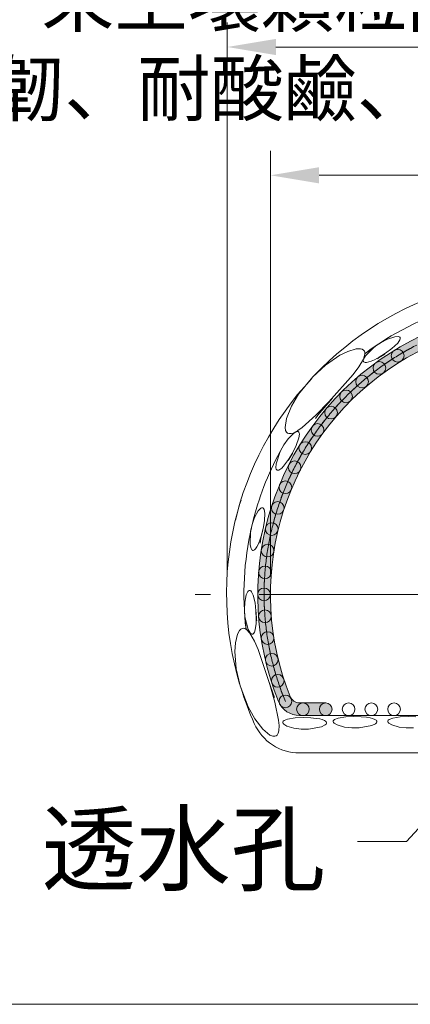
# Model space of a CAD drawing. Units: millimetres. Extents: x 998 to 1865, y 2742 to 3022.
# Drawn here: x 1307 to 1327, y 2945 to 2995 of the extents above; entities that cross this region are included whole.
import ezdxf

# ---------------------------------------------------------------- set-up
doc = ezdxf.new("R2010")
doc.units = ezdxf.units.MM
doc.linetypes.add('CENTER', pattern=[2, 1.25, -0.25, 0.25, -0.25])
doc.layers.add('BODY', color=7, linetype='Continuous')
doc.styles.add('china', font='kaiu_0.ttf')
doc.styles.get("Standard").update_dxf_attribs({"font": 'txt.shx', "height": 3, "bigfont": 'chineset.shx'})

msp = doc.modelspace()

# ---------------------------------------------------------------- hatches: boundary and pattern name
at = {"linetype": 'Continuous', "lineweight": 9}
h = msp.add_hatch(color=7, dxfattribs=at)
edge = h.paths.add_edge_path()
edge.add_line((1345.051475537084, 2959.532003275622), (1346.557352715309, 2959.532003275622))
edge.add_arc((1346.557352715309, 2960.690612818345), 1.158609542722018, 270, 338.0378734251119)
edge.add_arc((1334.01729527672, 2965.747485189702), 14.67988902150242, 338.037873425114, 561.962126574888)
edge.add_arc((1321.47723783813, 2960.690612818343), 1.158609542722018, 201.9621265748881, 270)
edge.add_line((1321.47723783813, 2959.532003275622), (1322.826681983529, 2959.532003275622))
edge.add_arc((1322.826681983529, 2959.857565330533), 0.3255620549123701, 270, 450)
edge.add_line((1322.826681983529, 2960.183127385446), (1321.47723783813, 2960.183127385446))
edge.add_arc((1321.47723783813, 2960.690612818343), 0.5074854328974169, 201.9621265748881, 270, ccw=False)
edge.add_arc((1334.01729527672, 2965.747485189702), 14.02876491167767, -21.962126574886213, 201.9621265748876, ccw=False)
edge.add_arc((1346.557352715309, 2960.690612818345), 0.5074854328974169, 270, 338.03787342511185, ccw=False)
edge.add_line((1346.557352715309, 2960.183127385447), (1345.051475537084, 2960.183127385447))
edge.add_arc((1345.051475537084, 2959.857565330533), 0.3255620549123701, 90, 270)

# ---------------------------------------------------------------- linework, layer by layer
for p, q in [((1317.772712149696, 2966.759892008507), (1317.772712149696, 2995.07284460859)), ((1320.272712149696, 2993.82284460859), (1347.797203960518, 2993.82284460859)), ((1319.988530365042, 2966.667485189702), (1319.988530365042, 2988.492262294914)), ((1322.488530365042, 2987.242262294914), (1345.546060188397, 2987.242262294914))]:
    msp.add_line(p, q, dxfattribs=at)
at = {"color": 7, "linetype": 'Continuous', "lineweight": 9}
for p, q in [((1325.6652949339, 2978.670282169339), (1326.001035119624, 2978.842651281353)), ((1326.001035119624, 2978.842651281353), (1326.368601473542, 2978.96124252295)), ((1326.368601473542, 2978.96124252295), (1326.549571105544, 2978.969186531962)), ((1326.632120009477, 2978.795674326223), (1326.521867899956, 2978.636673110515)), ((1326.549571105544, 2978.969186531962), (1326.593230773645, 2978.956903930017)), ((1326.593230773645, 2978.956903930017), (1326.623542710433, 2978.938391777636)), ((1326.623542710433, 2978.938391777636), (1326.640911193925, 2978.917368740875)), ((1326.650666786252, 2978.855741767934), (1326.632120009477, 2978.795674326223)), ((1326.640911193925, 2978.917368740875), (1326.650218175703, 2978.891689665057)), ((1326.650218175703, 2978.891689665057), (1326.650666786252, 2978.855741767934)), ((1323.557572586007, 2978.010816137277), (1323.954713964471, 2978.206650451711)), ((1323.954713964471, 2978.206650451711), (1324.38832626304, 2978.337920527791)), ((1324.38832626304, 2978.337920527791), (1324.610996707206, 2978.345405249246)), ((1324.610996707206, 2978.345405249246), (1324.694470743274, 2978.324683722993)), ((1324.694470743274, 2978.324683722993), (1324.768854168251, 2978.279906673966)), ((1324.768854168251, 2978.279906673966), (1324.808733983905, 2978.228644611865)), ((1324.808733983905, 2978.228644611865), (1324.830108172272, 2978.167482721764)), ((1325.354845020408, 2978.460497863799), (1324.857609112067, 2978.104542356806)), ((1324.865979026425, 2977.989582953513), (1325.351736403087, 2978.46042348455)), ((1325.351736403087, 2978.46042348455), (1325.6652949339, 2978.670282169339)), ((1325.517813132731, 2978.577161596389), (1325.397906970653, 2978.491324556067)), ((1326.225745188763, 2978.361539092668), (1325.894217957637, 2978.117476124071)), ((1326.521867899956, 2978.636673110515), (1326.225745188763, 2978.361539092668)), ((1322.812760317495, 2977.499877219469), (1323.557572586007, 2978.010816137277)), ((1324.757447980481, 2977.818690678495), (1324.518163241267, 2977.411452413686)), ((1324.752528858241, 2977.743787579857), (1324.766151224488, 2977.810450711451)), ((1324.756724262845, 2977.705645783351), (1324.752528858241, 2977.743787579857)), ((1324.77064586155, 2977.677932697668), (1324.756724262845, 2977.705645783351)), ((1324.832655368332, 2978.06259673045), (1324.757447980481, 2977.818690678495)), ((1324.766151224488, 2977.810450711451), (1324.865979026425, 2977.989582953513)), ((1324.830108172272, 2978.167482721764), (1324.832655368332, 2978.06259673045)), ((1325.15772036322, 2977.70861536729), (1325.036756782412, 2977.666520614032)), ((1325.326546283905, 2977.783666167688), (1325.15772036322, 2977.70861536729)), ((1325.563274274842, 2977.910057090048), (1325.326546283905, 2977.783666167688)), ((1325.480558899809, 2977.831874254792), (1325.533439935051, 2977.87238305013)), ((1325.533439935051, 2977.87238305013), (1325.854026186693, 2978.074740053969)), ((1325.894217957637, 2978.117476124071), (1325.563274274842, 2977.910057090048)), ((1322.160697575948, 2976.900074806437), (1322.812760317495, 2977.499877219469)), ((1324.518163241267, 2977.411452413686), (1324.230227449027, 2977.026225067183)), ((1324.782419157216, 2977.665721386634), (1324.77064586155, 2977.677932697668)), ((1324.808481180166, 2977.650361234892), (1324.782419157216, 2977.665721386634)), ((1324.850558918215, 2977.640373984949), (1324.808481180166, 2977.650361234892)), ((1324.91837278104, 2977.641336258299), (1324.850558918215, 2977.640373984949)), ((1325.036756782412, 2977.666520614032), (1324.91837278104, 2977.641336258299)), ((1321.436533281369, 2976.007985756562), (1322.160697575948, 2976.900074806437)), ((1324.230227449027, 2977.026225067183), (1322.985407866085, 2975.615895071553)), ((1321.078081581244, 2975.40594489148), (1321.436533281369, 2976.007985756562)), ((1322.414828841425, 2974.932893302685), (1323.167015967218, 2975.810046496796)), ((1320.818892861732, 2974.774536279725), (1321.078081581244, 2975.40594489148)), ((1322.985407866085, 2975.615895071553), (1322.324657529954, 2974.937819244921)), ((1320.742673275472, 2974.311621285963), (1320.818892861732, 2974.774536279725)), ((1322.324657529954, 2974.937819244921), (1321.61709853952, 2974.303807953293)), ((1322.293769515504, 2974.768468291305), (1322.414828841425, 2974.932893302685)), ((1320.766334491381, 2974.151260279444), (1320.742673275472, 2974.311621285963)), ((1321.61709853952, 2974.303807953293), (1321.394747030859, 2974.145990519666)), ((1320.676712396655, 2973.414702709012), (1320.897635499054, 2973.723678693645)), ((1320.807301998106, 2974.068298300022), (1320.766334491381, 2974.151260279444)), ((1320.862192123189, 2974.016619239682), (1320.807301998106, 2974.068298300022)), ((1320.927808512401, 2973.990390598637), (1320.862192123189, 2974.016619239682)), ((1320.897635499054, 2973.723678693645), (1321.172362447074, 2973.998892259974)), ((1321.043928357187, 2973.990223920216), (1320.927808512401, 2973.990390598637)), ((1321.154623522267, 2974.021140353696), (1321.043928357187, 2973.990223920216)), ((1321.394747030859, 2974.145990519666), (1321.154623522267, 2974.021140353696)), ((1321.172362447074, 2973.998892259974), (1321.329456889307, 2974.087482584824)), ((1321.452638423988, 2973.769328695056), (1321.306919970242, 2973.374647787113)), ((1321.329456889307, 2974.087482584824), (1321.372877746941, 2974.095873037567)), ((1321.372877746941, 2974.095873037567), (1321.408058978242, 2974.092913138552)), ((1321.408058978242, 2974.092913138552), (1321.432967564993, 2974.081859778901)), ((1321.432967564993, 2974.081859778901), (1321.452761702303, 2974.063079586581)), ((1321.480261134421, 2973.967254437164), (1321.452638423988, 2973.769328695056)), ((1321.452761702303, 2974.063079586581), (1321.469557270178, 2974.030687045492)), ((1321.469557270178, 2974.030687045492), (1321.480261134421, 2973.967254437164)), ((1320.493044189479, 2973.082345129757), (1320.676712396655, 2973.414702709012)), ((1320.590029133327, 2973.265961473709), (1320.527331039997, 2973.144389044782)), ((1321.306919970242, 2973.374647787113), (1321.113661836034, 2972.992209453125)), ((1320.275935876329, 2972.438075890957), (1320.493044189479, 2973.082345129757)), ((1320.917767878303, 2972.667059871304), (1320.768244326827, 2972.453491603774)), ((1320.913361490483, 2972.618361418835), (1320.937278424144, 2972.668620119794)), ((1321.113661836034, 2972.992209453125), (1320.917767878303, 2972.667059871304)), ((1320.937278424144, 2972.668620119794), (1321.117309302158, 2972.973341006287)), ((1320.26917326368, 2972.233320963395), (1320.275935876329, 2972.438075890957)), ((1320.287454868669, 2972.168145236342), (1320.26917326368, 2972.233320963395)), ((1320.308476641194, 2972.136367809101), (1320.287454868669, 2972.168145236342)), ((1320.333368385357, 2972.11821889778), (1320.308476641194, 2972.136367809101)), ((1320.47580885017, 2972.150169546921), (1320.419641133169, 2972.120951812358)), ((1320.568644472718, 2972.224657946108), (1320.47580885017, 2972.150169546921)), ((1320.654985299492, 2972.314265196761), (1320.568644472718, 2972.224657946108)), ((1320.768244326827, 2972.453491603774), (1320.654985299492, 2972.314265196761)), ((1320.347730292387, 2972.113172343709), (1320.333368385357, 2972.11821889778)), ((1320.377336725628, 2972.110948697207), (1320.347730292387, 2972.113172343709)), ((1320.419641133169, 2972.120951812358), (1320.377336725628, 2972.110948697207)), ((1318.406814133386, 2970.361540615302), (1318.204497644317, 2969.547995258139)), ((1318.481315072994, 2970.581504075108), (1318.406814133386, 2970.361540615302)), ((1319.362306674361, 2970.031841161159), (1319.488005157262, 2970.16357849937)), ((1319.488005157262, 2970.16357849937), (1319.528404625635, 2970.185278775318)), ((1319.528404625635, 2970.185278775318), (1319.563219048269, 2970.193049115067)), ((1319.563219048269, 2970.193049115067), (1319.590320776994, 2970.19001027973)), ((1319.590320776994, 2970.19001027973), (1319.614860084683, 2970.177999653501)), ((1319.614860084683, 2970.177999653501), (1319.639906696375, 2970.152646937594)), ((1319.639906696375, 2970.152646937594), (1319.667828274749, 2970.097257425665)), ((1319.054829367021, 2969.336282676481), (1319.178682294566, 2969.692485289633)), ((1319.178682294566, 2969.692485289633), (1319.362306674361, 2970.031841161159)), ((1319.667828274749, 2970.097257425665), (1319.697999983057, 2969.909768888101)), ((1319.697999983057, 2969.909768888101), (1319.675583280707, 2969.515185957174)), ((1318.972781365293, 2968.968292262205), (1319.054829367021, 2969.336282676481)), ((1319.607238381117, 2969.118526445304), (1319.510503226767, 2968.732345082633)), ((1319.675583280707, 2969.515185957174), (1319.607238381117, 2969.118526445304)), ((1318.94611851094, 2968.29279980967), (1318.972781365293, 2968.968292262205)), ((1319.510503226767, 2968.732345082633), (1319.425710481249, 2968.472260725741)), ((1319.465758972322, 2968.380632075122), (1319.520431220349, 2968.718996945574)), ((1319.520431220349, 2968.718996945574), (1319.600574371331, 2969.035100962367)), ((1318.997489316744, 2968.094265192392), (1318.94611851094, 2968.29279980967)), ((1319.0336629893, 2968.036580854267), (1318.997489316744, 2968.094265192392)), ((1319.29559512074, 2968.181524259573), (1319.227646282989, 2968.08057986967)), ((1319.354655709357, 2968.297880029643), (1319.29559512074, 2968.181524259573)), ((1319.425710481249, 2968.472260725741), (1319.354655709357, 2968.297880029643)), ((1319.063053001962, 2968.011849196966), (1319.0336629893, 2968.036580854267)), ((1319.092282216155, 2968.001390309571), (1319.063053001962, 2968.011849196966)), ((1319.109990714149, 2968.000725705961), (1319.092282216155, 2968.001390309571)), ((1319.140258123952, 2968.008158773341), (1319.109990714149, 2968.000725705961)), ((1319.176682460655, 2968.02979930218), (1319.140258123952, 2968.008158773341)), ((1319.227646282989, 2968.08057986967), (1319.176682460655, 2968.02979930218)), ((1318.668418696026, 2965.352783296139), (1318.749498845096, 2965.730400717009)), ((1318.749498845096, 2965.730400717009), (1318.833103947484, 2965.89109702014)), ((1318.833103947484, 2965.89109702014), (1318.865570826843, 2965.922766100864)), ((1318.865570826843, 2965.922766100864), (1318.896758789478, 2965.939760931969)), ((1318.896758789478, 2965.939760931969), (1318.923649515124, 2965.944290961517)), ((1318.923649515124, 2965.944290961517), (1318.950541738017, 2965.939511506261)), ((1318.950541738017, 2965.939511506261), (1318.981897835413, 2965.92192606583)), ((1318.981897835413, 2965.92192606583), (1319.024644377487, 2965.875830365128)), ((1319.024644377487, 2965.875830365128), (1319.107217414763, 2965.700848629603)), ((1319.107217414763, 2965.700848629603), (1319.197429108069, 2965.306831830138)), ((1318.649824632994, 2964.975839210223), (1318.668418696026, 2965.352783296139)), ((1319.197429108069, 2965.306831830138), (1319.243030223433, 2964.897689341625)), ((1318.67478831982, 2964.59936021457), (1318.649824632994, 2964.975839210223)), ((1318.6567285142, 2964.80155593734), (1318.671112490665, 2964.654795634749)), ((1318.839669492498, 2963.943261720786), (1318.67478831982, 2964.59936021457)), ((1318.676278214162, 2964.602089545765), (1318.738989188537, 2963.96224689886)), ((1319.243030223433, 2964.897689341625), (1319.257188534726, 2964.5073741881)), ((1319.274898040462, 2964.462699871999), (1319.259944860326, 2964.841514211945)), ((1319.228865228203, 2964.055433336665), (1319.204838563487, 2963.929628426126)), ((1319.248282288828, 2964.239166272989), (1319.228865228203, 2964.055433336665)), ((1319.257188534726, 2964.5073741881), (1319.248282288828, 2964.239166272989)), ((1319.283539168681, 2964.396649154432), (1319.274898040462, 2964.462699871999)), ((1318.196050993746, 2963.262616776652), (1318.299173922389, 2963.703771080647)), ((1318.299173922389, 2963.703771080647), (1318.404027185551, 2963.900351702694)), ((1318.404027185551, 2963.900351702694), (1318.463709571726, 2963.962281575358)), ((1318.463709571726, 2963.962281575358), (1318.539679346178, 2964.004310986496)), ((1318.539679346178, 2964.004310986496), (1318.604013502035, 2964.0132168889)), ((1318.604013502035, 2964.0132168889), (1318.667668346789, 2964.001146533961)), ((1318.667668346789, 2964.001146533961), (1318.759775877799, 2963.950909474799)), ((1318.759775877799, 2963.950909474799), (1318.933401021004, 2963.76382494039)), ((1318.944888663792, 2963.767242187275), (1318.839669492498, 2963.943261720786)), ((1318.933401021004, 2963.76382494039), (1319.166437334114, 2963.352979145089)), ((1318.995809446125, 2963.722113306249), (1318.944888663792, 2963.767242187275)), ((1319.030938913148, 2963.706675734962), (1318.995809446125, 2963.722113306249)), ((1319.061899948719, 2963.704875650258), (1319.030938913148, 2963.706675734962)), ((1319.07836190212, 2963.708965967874), (1319.061899948719, 2963.704875650258)), ((1319.104695195209, 2963.72385626595), (1319.07836190212, 2963.708965967874)), ((1319.134383276398, 2963.755303031066), (1319.104695195209, 2963.72385626595)), ((1319.167456854643, 2963.814512695671), (1319.134383276398, 2963.755303031066)), ((1319.204838563487, 2963.929628426126), (1319.167456854643, 2963.814512695671)), ((1318.167077795746, 2962.820765096792), (1318.196050993746, 2963.262616776652)), ((1319.166437334114, 2963.352979145089), (1319.356086106297, 2962.911005761099)), ((1318.237157744095, 2961.920269292305), (1318.167077795746, 2962.820765096792)), ((1319.356086106297, 2962.911005761099), (1319.95505791876, 2961.127795381329)), ((1318.430570500258, 2961.055665186749), (1318.237157744095, 2961.920269292305)), ((1318.841060132599, 2959.982475986191), (1318.430570500258, 2961.055665186749)), ((1320.202533883325, 2960.459067012953), (1319.877721902886, 2961.382148323064)), ((1319.95505791876, 2961.127795381329), (1320.211913642251, 2960.216530891365)), ((1320.211913642251, 2960.216530891365), (1320.40720403187, 2959.286761185158)), ((1321.47723783813, 2960.183127385446), (1322.82668198353, 2960.183127385446)), ((1319.183216965814, 2959.371027275314), (1318.841060132599, 2959.982475986191)), ((1321.47723783813, 2959.532003275621), (1346.557352715309, 2959.532003275622)), ((1319.600438504006, 2958.830858953964), (1319.183216965814, 2959.371027275314)), ((1320.40720403187, 2959.286761185158), (1320.432702184221, 2959.015290413275)), ((1320.432702184221, 2959.015290413275), (1320.420763845322, 2958.744912271803)), ((1320.621439294337, 2959.178563533883), (1320.627902728713, 2959.205108905991)), ((1320.624288548631, 2959.151441218899), (1320.621439294337, 2959.178563533883)), ((1320.63935053237, 2959.119106116472), (1320.624288548631, 2959.151441218899)), ((1320.627902728713, 2959.205108905991), (1320.64728838558, 2959.235013575674)), ((1320.669216578293, 2959.084306140582), (1320.63935053237, 2959.119106116472)), ((1320.64728838558, 2959.235013575674), (1320.695393644104, 2959.274173461694)), ((1320.82486398699, 2958.989814241202), (1320.669216578293, 2959.084306140582)), ((1320.695393644104, 2959.274173461694), (1320.872035991085, 2959.343885476099)), ((1320.872035991085, 2959.343885476099), (1321.262233645021, 2959.406686660675)), ((1321.262233645021, 2959.406686660675), (1321.664317753995, 2959.425075868527)), ((1321.664317753995, 2959.425075868527), (1322.062261774695, 2959.413487453971)), ((1322.062261774695, 2959.413487453971), (1322.334484469278, 2959.386496956621)), ((1322.334484469278, 2959.386496956621), (1322.520052287079, 2959.354528334857)), ((1322.520052287079, 2959.354528334857), (1322.646373124881, 2959.321819554793)), ((1322.795585393169, 2959.049391740181), (1322.61270471607, 2958.956603745859)), ((1322.646373124881, 2959.321819554793), (1322.759549611696, 2959.277121711031)), ((1322.759549611696, 2959.277121711031), (1322.82008573692, 2959.238245564557)), ((1322.844160716385, 2959.09710395482), (1322.795585393169, 2959.049391740181)), ((1322.82008573692, 2959.238245564557), (1322.849040184706, 2959.207315243737)), ((1322.862007499335, 2959.131117482357), (1322.844160716385, 2959.09710395482)), ((1322.849040184706, 2959.207315243737), (1322.862796761945, 2959.179348778649)), ((1322.865948696003, 2959.161910375315), (1322.862007499335, 2959.131117482357)), ((1322.862796761945, 2959.179348778649), (1322.865948696003, 2959.161910375315)), ((1323.208473017817, 2959.236984052473), (1323.214936452193, 2959.263529424579)), ((1323.211322272111, 2959.209861737489), (1323.208473017817, 2959.236984052473)), ((1323.22638425585, 2959.177526635061), (1323.211322272111, 2959.209861737489)), ((1323.214936452193, 2959.263529424579), (1323.23432210906, 2959.293434094265)), ((1323.256250301774, 2959.142726659171), (1323.22638425585, 2959.177526635061)), ((1323.23432210906, 2959.293434094265), (1323.282427367584, 2959.332593980282)), ((1323.41189771047, 2959.04823475979), (1323.256250301774, 2959.142726659171)), ((1323.282427367584, 2959.332593980282), (1323.459069714565, 2959.402305994688)), ((1323.782758016162, 2958.941731454409), (1323.41189771047, 2959.04823475979)), ((1323.459069714565, 2959.402305994688), (1323.849267368501, 2959.465107179264)), ((1323.849267368501, 2959.465107179264), (1324.251351477475, 2959.483496387116)), ((1324.251351477475, 2959.483496387116), (1324.649295498175, 2959.471907972561)), ((1325.19973843955, 2959.015024264449), (1324.534267271616, 2958.896074334303)), ((1324.649295498175, 2959.471907972561), (1324.921518192758, 2959.444917475209)), ((1324.921518192758, 2959.444917475209), (1325.107086010559, 2959.412948853445)), ((1325.107086010559, 2959.412948853445), (1325.233406848361, 2959.380240073382)), ((1325.382619116649, 2959.107812258771), (1325.19973843955, 2959.015024264449)), ((1325.233406848361, 2959.380240073382), (1325.346583335177, 2959.335542229619)), ((1325.346583335177, 2959.335542229619), (1325.4071194604, 2959.296666083146)), ((1325.431194439865, 2959.155524473409), (1325.382619116649, 2959.107812258771)), ((1325.4071194604, 2959.296666083146), (1325.436073908186, 2959.265735762326)), ((1325.449041222815, 2959.189538000946), (1325.431194439865, 2959.155524473409)), ((1325.436073908186, 2959.265735762326), (1325.449830485424, 2959.237769297238)), ((1325.452982419483, 2959.220330893902), (1325.449041222815, 2959.189538000946)), ((1325.449830485424, 2959.237769297238), (1325.452982419483, 2959.220330893902)), ((1326.011840063523, 2959.236984052473), (1326.018303497899, 2959.263529424579)), ((1326.014689317817, 2959.209861737489), (1326.011840063523, 2959.236984052473)), ((1326.029751301556, 2959.177526635061), (1326.014689317817, 2959.209861737489)), ((1326.018303497899, 2959.263529424579), (1326.037689154766, 2959.293434094265)), ((1326.059617347479, 2959.142726659171), (1326.029751301556, 2959.177526635061)), ((1326.037689154766, 2959.293434094265), (1326.08579441329, 2959.332593980282)), ((1326.215264756176, 2959.04823475979), (1326.059617347479, 2959.142726659171)), ((1326.08579441329, 2959.332593980282), (1326.262436760271, 2959.402305994688)), ((1326.586125061868, 2958.941731454409), (1326.215264756176, 2959.04823475979)), ((1326.262436760271, 2959.402305994688), (1326.652634414207, 2959.465107179264)), ((1326.652634414207, 2959.465107179264), (1327.054718523181, 2959.483496387116)), ((1327.054718523181, 2959.483496387116), (1327.452662543882, 2959.471907972561)), ((1319.963224855266, 2958.533393359116), (1319.600438504006, 2958.830858953964)), ((1320.113932168642, 2958.473704069918), (1319.963224855266, 2958.533393359116)), ((1320.33398640943, 2958.533109833769), (1320.278463545372, 2958.489398694329)), ((1320.392190679571, 2958.633589230028), (1320.33398640943, 2958.533109833769)), ((1320.420763845322, 2958.744912271803), (1320.392190679571, 2958.633589230028)), ((1321.195724292682, 2958.88331093582), (1320.82486398699, 2958.989814241202)), ((1321.570209011479, 2958.838802007902), (1321.195724292682, 2958.88331093582)), ((1321.947233548136, 2958.837653815714), (1321.570209011479, 2958.838802007902)), ((1322.61270471607, 2958.956603745859), (1321.947233548136, 2958.837653815714)), ((1324.157242734959, 2958.897222526491), (1323.782758016162, 2958.941731454409)), ((1324.534267271616, 2958.896074334303), (1324.157242734959, 2958.897222526491)), ((1326.960609780665, 2958.897222526491), (1326.586125061868, 2958.941731454409)), ((1327.337634317322, 2958.896074334303), (1326.960609780665, 2958.897222526491)), ((1320.206263103733, 2958.467701981761), (1320.113932168642, 2958.473704069918)), ((1320.278463545372, 2958.489398694329), (1320.206263103733, 2958.467701981761)), ((1321.481113843951, 2957.61134958936), (1346.563689058637, 2957.611349589361))]:
    msp.add_line(p, q, dxfattribs=at)
at = {"lineweight": 9}
msp.add_line((1224.860485849362, 2944.719996410348), (1376.479377016322, 2944.719996410348), dxfattribs=at)
at = {"color": 7, "linetype": 'Continuous', "lineweight": 9}
for centre, radius in [((1326.517180039212, 2977.986560893687), 0.3255620549123491), ((1325.580033579174, 2977.360379648487), 0.3255620549123491), ((1324.694905643174, 2976.662601047269), 0.3255620549123491), ((1323.867253339275, 2975.897527127147), 0.3255620549123491), ((1323.102179419151, 2975.069874823247), 0.3255620549123491), ((1322.404400817933, 2974.184746887247), 0.3255620549123491), ((1321.778219572734, 2973.247600427208), 0.3255620549123491), ((1321.227496299155, 2972.264213262688), 0.3255620549123491), ((1320.755626389312, 2971.240648302567), 0.3255620549123491), ((1320.365519078113, 2970.183216165192), 0.3255620549123701), ((1320.059579506854, 2969.098436271323), 0.3255620549123701), ((1319.839693894728, 2967.992996649732), 0.3255620549123491), ((1319.707217909653, 2966.873712703282), 0.3255620549123491), ((1319.662968310129, 2965.747485189702), 0.3255620549123491), ((1319.707217909653, 2964.621257676121), 0.3255620549123491), ((1319.839693894728, 2963.50197372967), 0.3255620549123491), ((1320.059579506854, 2962.396534108078), 0.325562054912328), ((1320.365519078113, 2961.311754214211), 0.3255620549123701), ((1320.755626389312, 2960.254322076836), 0.3255620549123491), ((1321.656956007027, 2959.857565330533), 0.3255620549123701), ((1322.82668198353, 2959.857565330533), 0.3255620549123701), ((1323.996407960032, 2959.857565330533), 0.3255620549123701), ((1325.166133936535, 2959.857565330533), 0.3255620549123701), ((1326.335859913038, 2959.857565330533), 0.3255620549123701)]:
    msp.add_circle(centre, radius, dxfattribs=at)
for centre, radius, start, end in [((1333.972604780922, 2965.857664625134), 16.16215355293607, 76.94384898038513, 136.5634505486858), ((1334.01729527672, 2965.747485189701), 14.67988902150242, 338.0378734250942, 201.9621265749058), ((1333.715353074674, 2966.2936206186), 14.76638578161395, 106.6690466675758, 126.9840056387514), ((1334.01729527672, 2965.747485189701), 14.02876491167767, 338.0378734250942, 201.9621265749058), ((1334.01729527672, 2965.747485189701), 14.35432696659001, 118.5466093034588, 121.4999999999985), ((1334.01729527672, 2965.747485189701), 14.35432696659, 116.9999999999872, 119.9533906965365), ((1334.01729527672, 2965.747485189701), 14.35432696659, 123.0466093034659, 125.9999999999839), ((1334.01729527672, 2965.747485189701), 14.35432696659, 121.4999999999985, 124.4533906965238), ((1334.01729527672, 2965.747485189701), 14.35432696659, 125.9999999999839, 128.9533906965571), ((1333.899531838761, 2965.76387180275), 16.16215355293581, 136.9438489803681, 196.5634505486907), ((1334.01729527672, 2965.747485189701), 14.35432696658999, 127.5466093034526, 130.5000000000059), ((1334.01729527672, 2965.747485189701), 14.35432696659, 132.0466093034444, 135.0000000000001), ((1334.01729527672, 2965.747485189701), 14.35432696659, 130.5000000000059, 133.4533906965447), ((1334.01729527672, 2965.747485189701), 14.35432696659001, 135.0000000000001, 137.9533906965531), ((1334.01729527672, 2965.747485189701), 14.35432696659, 136.5466093034415, 139.4999999999859), ((1334.01729527672, 2965.747485189701), 14.35432696659001, 141.0466093034404, 144.0000000000163), ((1334.01729527672, 2965.747485189701), 14.35432696659, 139.4999999999859, 142.4533906965395), ((1334.01729527672, 2965.747485189701), 14.35432696659001, 144.0000000000163, 146.9533906965904), ((1334.01729527672, 2965.747485189701), 14.35432696659001, 145.5466093034606, 148.5000000000088), ((1334.01729527672, 2965.747485189701), 14.35432696659001, 148.5000000000088, 151.4533906965457), ((1333.101899943383, 2966.099962905058), 14.41065833424707, 151.0765731261343, 166.8626794328398), ((1334.01729527672, 2965.747485189701), 14.35432696659, 150.0466093034684, 153.0000000000082), ((1334.01729527672, 2965.747485189701), 14.35432696659, 153.0000000000082, 155.9533906965624), ((1334.01729527672, 2965.747485189701), 14.35432696659, 154.5466093034683, 157.5000000000205), ((1334.01729527672, 2965.747485189701), 14.35432696659, 157.5000000000205, 160.4533906965566), ((1334.01729527672, 2965.747485189701), 14.35432696659001, 159.0466093034432, 162.0000000000178), ((1334.01729527672, 2965.747485189701), 14.35432696659, 162.0000000000178, 164.9533906965729), ((1334.01729527672, 2965.747485189701), 14.35432696659001, 163.5466093034497, 166.5000000000032), ((1333.393357020364, 2965.759063286705), 14.76638578161418, 166.6690466675582, 186.9840056387324), ((1334.01729527672, 2965.747485189701), 14.35432696659001, 168.0466093034485, 171.0000000000426), ((1334.01729527672, 2965.747485189701), 14.35432696659001, 166.5000000000032, 169.4533906966028), ((1334.01729527672, 2965.747485189701), 14.35432696659001, 172.5466093034429, 175.4999999999964), ((1334.01729527672, 2965.747485189701), 14.35432696659001, 171.0000000000426, 173.9533906965867), ((1334.01729527672, 2965.747485189701), 14.35432696659001, 175.4999999999964, 178.4533906965591), ((1334.01729527672, 2965.747485189701), 14.35432696659003, 177.0466093034793, 180), ((1334.01729527672, 2965.747485189701), 14.35432696659001, 180, 182.9533906965206), ((1334.01729527672, 2965.747485189701), 14.35432696659004, 181.5466093034408, 184.5000000000036), ((1334.01729527672, 2965.747485189701), 14.35432696659004, 184.5000000000036, 187.4533906965571), ((1334.01729527672, 2965.747485189701), 14.35432696659003, 186.0466093034133, 188.9999999999573), ((1334.01729527672, 2965.747485189701), 14.35432696659003, 188.9999999999573, 191.9533906965515), ((1334.01729527672, 2965.747485189701), 14.35432696659004, 190.5466093034431, 193.4999999999968), ((1334.01729527672, 2965.747485189701), 14.35432696659004, 193.4999999999968, 196.4533906965503), ((1334.01729527672, 2965.747485189701), 14.35432696659003, 195.046609303451, 197.9999999999818), ((1334.01729527672, 2965.747485189701), 14.35432696659001, 197.9999999999818, 200.9533906965568), ((1333.94422233456, 2965.653692367317), 16.1621535529379, 196.9438489803811, 203.8308959861647), ((1334.01729527672, 2965.747485189701), 14.35432696659004, 199.5466093034417, 202.4999999999794), ((1321.47723783813, 2960.690612818343), 1.158609542722018, 201.9621265749058, 270), ((1321.47723783813, 2960.690612818343), 0.5074854328974169, 201.9621265749058, 270), ((1321.481113843951, 2960.148776753848), 2.537427164487084, 203.8308959861647, 270)]:
    msp.add_arc(centre, radius, start, end, dxfattribs=at)
at = {"linetype": 'Continuous', "lineweight": 9}
for points in [[(1320.272712149696, 2994.239511275257), (1320.272712149696, 2993.406177941924), (1317.772712149696, 2993.82284460859)], [(1322.488530365042, 2987.658928961581), (1322.488530365042, 2986.825595628248), (1319.988530365042, 2987.242262294914)]]:
    msp.add_solid(points, dxfattribs=at)
at = {"layer": 'BODY', "color": 7, "linetype": 'CENTER', "lineweight": 9, "ltscale": 10}
msp.add_line((1351.906409351473, 2965.747485189701), (1316.128181201966, 2965.747485189701), dxfattribs=at)
at = {"layer": 'BODY', "lineweight": 9, "extrusion": (0, 0, -1)}
msp.add_lwpolyline([(-1331.07573052078, 2957.521351116858), (-1326.963386252631, 2953.064183840902), (-1324.463386252631, 2953.064183840902)], dxfattribs=at)

# ---------------------------------------------------------------- texts
at = {"insert": (1020.789055258423, 3002.234840935149), "char_height": 3, "attachment_point": 1}
msp.add_mtext_dynamic_manual_height_columns('\\pl8.2749;{\\fDFKai-SB|b0|i0|c0|p65;\\H0.91667x;\\P\\fDFKai-SB|b0|i0|c136|p65;滲透網管採半月型設計，半月型為不透水層，平面部份為網狀透水層，埋設時網狀透水層向下，而使水流由下往上進入導水管，排除土壤中飽和的雨水，如此一來土壤顆粒因重力自然沉殿，不致隨同水流進導水管內，同時也不會在導水管內產生淤積現象，而且朝下之透水層既能進水，同樣也能散水，當水分進入時，壓力差會自然而然對土壤中之水分產生抽吸之效果，並以重力流向外排放，進一步對土壤內部產生負壓，大幅增加排水效率，當土壤濕度不足時，水能滲入土壤，達到保水灌溉效果。\\fDFKai-SB|b0|i0|c0|p65;\\P\\fDFKai-SB|b0|i0|c136|p65;滲透網管係以高密度聚乙烯\\fDFKai-SB|b0|i0|c0|p65;(HDPE)\\fDFKai-SB|b0|i0|c136|p65;為材質，立體螺紋環繞一體押出成型，抗壓性高且不易滑動，子母牙山環繞成網狀結構不易阻塞，螺旋網狀構造，質輕、堅韌、耐酸鹼、不易腐蝕、不易破裂等之優越特性。\\fDFKai-SB|b0|i0|c0|p65;\\P\\fDFKai-SB|b0|i0|c136|p65;滲透網管沒有過濾水層阻礙透排水現象，排水系統不阻塞，節省施工成本及濾材費用，是基地保水及排水的最佳資材。}', width=171.3936248479849, gutter_width=15, heights=[0], dxfattribs=at)
at = {"layer": 'BODY', "lineweight": 9, "style": 'china'}
msp.add_text('透水孔', height=3.559802419314089, dxfattribs=at).set_placement((1308.244275989431, 2950.917868418321))

doc.saveas('drawing.dxf')
